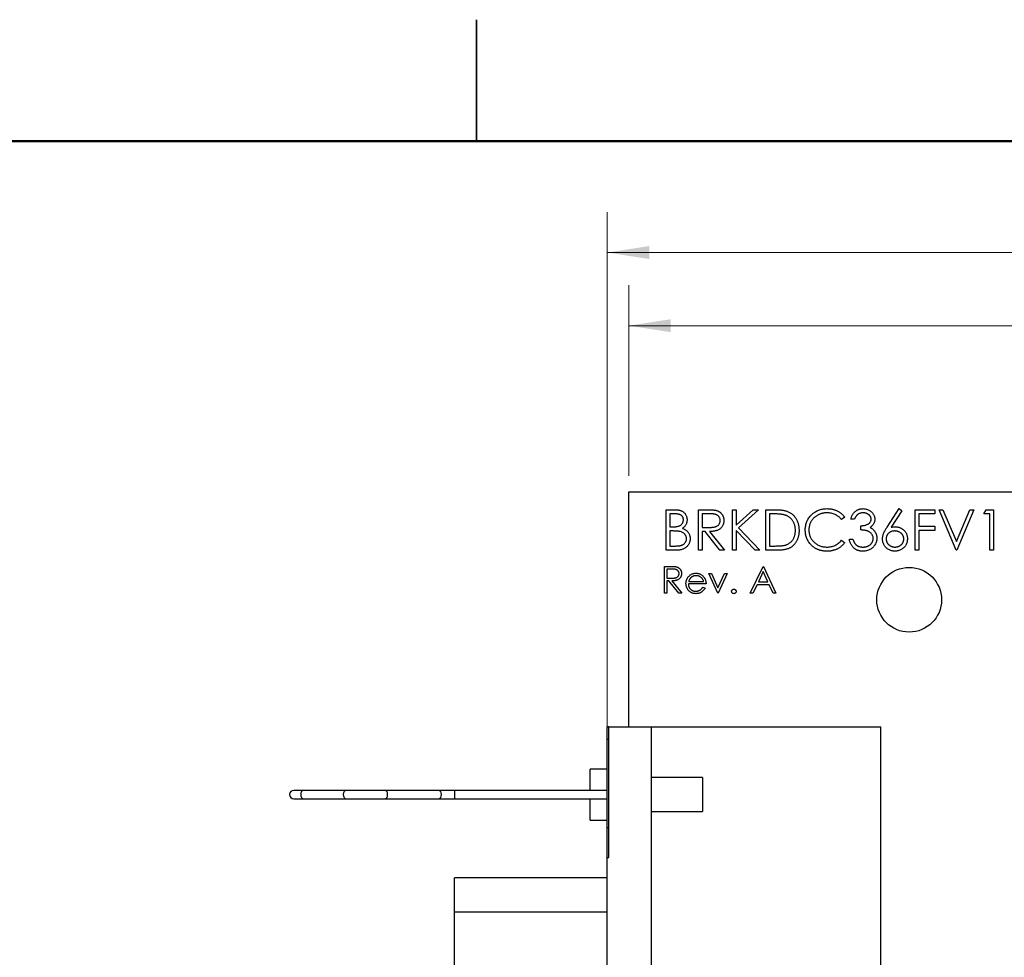
# Paper-space layout 'Sheet1(2)' of a CAD drawing. Units: inches. Extents: x 0.1 to 16.9, y 0.1 to 10.9.
# Drawn here: x 7.1 to 10.1, y 8 to 10.9 of the extents above; entities that cross this region are included whole.
import ezdxf

# ---------------------------------------------------------------- set-up
doc = ezdxf.new("R2010")
doc.units = ezdxf.units.IN
doc.header["$MEASUREMENT"] = 0
doc.styles.add('SLDTEXTSTYLE0', font='TXT', dxfattribs={"width": 0.75})
doc.dimstyles.new('SLDDIMSTYLE1', dxfattribs={"dimtxt": 0.125, "dimasz": 0.13, "dimexe": 0, "dimexo": 0.0625, "dimgap": 0.03125, "dimtad": 0, "dimtih": 1, "dimtoh": 1, "dimlfac": 0.75, "dimrnd": 1e-09, "dimzin": 12, "dimdsep": 46, "dimtxsty": 'SLDTEXTSTYLE0', "dimsah": 1, "dimcen": 0.09, "dimadec": 0, "dimazin": 3, "dimtfac": 1, "dimtofl": 0, "dimtmove": 0, "dimatfit": 3, "dimfxl": 0, "dimfrac": 2, "dimtolj": 1, "dimtzin": 12, "dimarcsym": 0})
doc.dimstyles.new('SLDDIMSTYLE2', dxfattribs={"dimtxt": 0.125, "dimasz": 0.13, "dimexe": 0, "dimexo": 0.0625, "dimgap": 0.03125, "dimtad": 0, "dimtih": 1, "dimtoh": 1, "dimlfac": 0.75, "dimrnd": 1e-09, "dimzin": 4, "dimdsep": 46, "dimtxsty": 'SLDTEXTSTYLE0', "dimsah": 1, "dimcen": 0.09, "dimadec": 0, "dimazin": 1, "dimtfac": 1, "dimtofl": 0, "dimtmove": 0, "dimatfit": 3, "dimfxl": 0, "dimfrac": 2, "dimtolj": 1, "dimtzin": 12, "dimarcsym": 0})

# ---------------------------------------------------------------- blocks, each defined once
blk = doc.blocks.new('_D_14')
at = {"color": 7, "linetype": 'Continuous', "lineweight": 18}
for p, q in [((8.9699, 9.4656), (8.9699, 10.0544)), ((13.1699, 9.4656), (13.1699, 10.0544)), ((8.9699, 9.9294), (10.7775, 9.9294)), ((13.1699, 9.9294), (11.1008, 9.9294))]:
    blk.add_line(p, q, dxfattribs=at)
for points in [[(8.9699, 9.9294), (9.0999, 9.9094), (9.0999, 9.9494)], [(13.1699, 9.9294), (13.0399, 9.9494), (13.0399, 9.9094)]]:
    blk.add_solid(points, dxfattribs=at)
at = {"color": 7, "linetype": 'Continuous', "lineweight": 18, "insert": (10.7775, 9.9914), "char_height": 0.125, "attachment_point": 1, "style": 'SLDTEXTSTYLE0'}
blk.add_mtext('3.15', dxfattribs=at)
blk = doc.blocks.new('_D_15')
at = {"color": 7, "linetype": 'Continuous', "lineweight": 18}
for p, q in [((8.9034, 8.4287), (8.9034, 10.2804)), ((13.1699, 9.4656), (13.1699, 10.2804)), ((8.9034, 10.1554), (10.7775, 10.1554)), ((13.1699, 10.1554), (11.1008, 10.1554))]:
    blk.add_line(p, q, dxfattribs=at)
for points in [[(8.9034, 10.1554), (9.0334, 10.1354), (9.0334, 10.1754)], [(13.1699, 10.1554), (13.0399, 10.1754), (13.0399, 10.1354)]]:
    blk.add_solid(points, dxfattribs=at)
at = {"color": 7, "linetype": 'Continuous', "lineweight": 18, "insert": (10.7775, 10.2173), "char_height": 0.125, "attachment_point": 1, "style": 'SLDTEXTSTYLE0'}
blk.add_mtext('3.20', dxfattribs=at)

psp = doc.layouts.new('Sheet1(2)')

# ---------------------------------------------------------------- linework, layer by layer
at = {"color": 7, "linetype": 'Continuous', "lineweight": 25}
for p, q in [((8.5, 10.875), (8.5, 10.5)), ((8.5, 10.5), (8.5, 10.875)), ((8.9699, 9.4156), (13.1699, 9.4156)), ((8.9699, 8.6901), (8.9699, 9.4156)), ((9.0859, 9.3606), (9.1103, 9.3606)), ((9.0859, 9.2356), (9.0859, 9.3606)), ((9.1123, 9.3478), (9.0971, 9.3478)), ((9.0971, 9.3478), (9.0971, 9.3078)), ((9.1853, 9.3606), (9.2103, 9.3606)), ((9.1853, 9.2356), (9.1853, 9.3606)), ((9.2199, 9.3478), (9.1965, 9.3478)), ((9.1965, 9.3478), (9.1965, 9.3062)), ((9.291, 9.3606), (9.3022, 9.3606)), ((9.291, 9.2356), (9.291, 9.3606)), ((9.3022, 9.3606), (9.3022, 9.313)), ((9.3022, 9.313), (9.3544, 9.3606)), ((9.3704, 9.3606), (9.3089, 9.3046)), ((9.3544, 9.3606), (9.3704, 9.3606)), ((9.3936, 9.2356), (9.3936, 9.3606)), ((9.3936, 9.3606), (9.4188, 9.3606)), ((9.4136, 9.3478), (9.4048, 9.3478)), ((9.4048, 9.3478), (9.4048, 9.2485)), ((9.7681, 9.3068), (9.8055, 9.3639)), ((9.8141, 9.3571), (9.7811, 9.3066)), ((9.8055, 9.3639), (9.8141, 9.3571)), ((9.8551, 9.2356), (9.8551, 9.3606)), ((9.8551, 9.3606), (9.916, 9.3606)), ((9.8663, 9.3478), (9.8663, 9.3094)), ((9.916, 9.3478), (9.8663, 9.3478)), ((9.916, 9.3606), (9.916, 9.3478)), ((9.9817, 9.2356), (9.9288, 9.3606)), ((9.9288, 9.3606), (9.9409, 9.3606)), ((9.9409, 9.3606), (9.9825, 9.2621)), ((9.9825, 9.2621), (10.0242, 9.3606)), ((10.0362, 9.3606), (9.9833, 9.2356)), ((10.0242, 9.3606), (10.0362, 9.3606)), ((10.0667, 9.3478), (10.074, 9.3606)), ((10.0859, 9.3478), (10.0667, 9.3478)), ((10.074, 9.3606), (10.0971, 9.3606)), ((10.0859, 9.2356), (10.0859, 9.3478)), ((10.0971, 9.3606), (10.0971, 9.2356)), ((9.6372, 9.3377), (9.6274, 9.3302)), ((9.6676, 9.3318), (9.6564, 9.3318)), ((9.6869, 9.2981), (9.6869, 9.311)), ((9.0971, 9.3078), (9.1047, 9.3078)), ((9.1046, 9.2949), (9.0971, 9.2949)), ((9.0971, 9.2949), (9.0971, 9.2485)), ((9.1965, 9.3062), (9.2194, 9.306)), ((9.2056, 9.2933), (9.1965, 9.2933)), ((9.1965, 9.2933), (9.1965, 9.2356)), ((9.2515, 9.2356), (9.2056, 9.2933)), ((9.2195, 9.2933), (9.2654, 9.2356)), ((9.3602, 9.2356), (9.3022, 9.296)), ((9.3022, 9.296), (9.3022, 9.2356)), ((9.3089, 9.3046), (9.3752, 9.2356)), ((9.8663, 9.3094), (9.916, 9.3094)), ((9.916, 9.2965), (9.8663, 9.2965)), ((9.8663, 9.2965), (9.8663, 9.2356)), ((9.916, 9.3094), (9.916, 9.2965)), ((9.6274, 9.2661), (9.6372, 9.2587)), ((9.6516, 9.2693), (9.6628, 9.2693)), ((9.1197, 9.2356), (9.0859, 9.2356)), ((9.0971, 9.2485), (9.1131, 9.2485)), ((9.1965, 9.2356), (9.1853, 9.2356)), ((9.2654, 9.2356), (9.2515, 9.2356)), ((9.3022, 9.2356), (9.291, 9.2356)), ((9.3752, 9.2356), (9.3602, 9.2356)), ((9.4323, 9.2356), (9.3936, 9.2356)), ((9.4048, 9.2485), (9.4192, 9.2485)), ((9.8663, 9.2356), (9.8551, 9.2356)), ((9.9833, 9.2356), (9.9817, 9.2356)), ((10.0971, 9.2356), (10.0859, 9.2356)), ((9.0806, 9.1856), (9.0972, 9.1856)), ((9.0806, 9.1023), (9.0806, 9.1856)), ((9.1037, 9.1771), (9.088, 9.1771)), ((9.088, 9.1771), (9.088, 9.1493)), ((9.2173, 9.1632), (9.2254, 9.1632)), ((9.2451, 9.1023), (9.2173, 9.1632)), ((9.2254, 9.1632), (9.2456, 9.1189)), ((9.2456, 9.1189), (9.2658, 9.1632)), ((9.2739, 9.1632), (9.2462, 9.1023)), ((9.2658, 9.1632), (9.2739, 9.1632)), ((9.3455, 9.1023), (9.385, 9.1856)), ((9.3855, 9.1694), (9.3704, 9.1376)), ((9.385, 9.1856), (9.3861, 9.1856)), ((9.4002, 9.1376), (9.3855, 9.1694)), ((9.3861, 9.1856), (9.4246, 9.1023)), ((9.088, 9.1493), (9.1033, 9.1492)), ((9.0941, 9.1408), (9.088, 9.1408)), ((9.088, 9.1408), (9.088, 9.1023)), ((9.1247, 9.1023), (9.0941, 9.1408)), ((9.1034, 9.1408), (9.134, 9.1023)), ((9.2088, 9.1312), (9.1543, 9.1312)), ((9.1551, 9.1386), (9.2013, 9.1386)), ((9.3663, 9.129), (9.3537, 9.1023)), ((9.4041, 9.129), (9.3663, 9.129)), ((9.3704, 9.1376), (9.4002, 9.1376)), ((9.4164, 9.1023), (9.4041, 9.129)), ((9.088, 9.1023), (9.0806, 9.1023)), ((9.134, 9.1023), (9.1247, 9.1023)), ((9.1989, 9.1215), (9.2056, 9.1181)), ((9.2462, 9.1023), (9.2451, 9.1023)), ((9.3537, 9.1023), (9.3455, 9.1023)), ((9.4246, 9.1023), (9.4164, 9.1023)), ((8.9087, 8.6901), (8.9034, 8.6901)), ((8.9034, 8.6517), (8.9034, 8.6901)), ((8.9087, 8.2859), (8.9087, 8.6901)), ((8.9087, 8.6901), (9.0399, 8.6901)), ((9.0399, 5.1363), (9.0399, 8.6901)), ((9.0399, 8.6901), (9.7486, 8.6901)), ((9.7486, 5.1363), (9.7486, 8.6901)), ((8.9034, 8.6517), (8.9087, 8.6517)), ((8.9034, 8.3787), (8.9034, 8.6517)), ((8.9034, 8.5589), (8.8509, 8.5589)), ((8.8509, 8.4933), (8.8509, 8.5589)), ((9.1974, 8.5327), (9.0399, 8.5327)), ((9.1974, 8.5327), (9.1974, 8.4277)), ((7.9657, 8.4933), (7.9349, 8.4933)), ((8.0969, 8.4933), (7.9657, 8.4933)), ((8.218, 8.4933), (8.0969, 8.4933)), ((8.3841, 8.4933), (8.218, 8.4933)), ((8.431, 8.4933), (8.3841, 8.4933)), ((8.9034, 8.4933), (8.431, 8.4933)), ((7.9349, 8.4671), (7.9657, 8.4671)), ((7.9657, 8.4671), (8.0969, 8.4671)), ((8.0969, 8.4671), (8.218, 8.4671)), ((8.218, 8.4671), (8.3841, 8.4671)), ((8.3841, 8.4671), (8.431, 8.4671)), ((8.431, 8.4671), (8.9034, 8.4671)), ((8.8509, 8.4014), (8.8509, 8.4671)), ((9.0399, 8.4277), (9.1974, 8.4277)), ((8.8509, 8.4014), (8.9034, 8.4014)), ((8.9034, 8.3787), (8.9087, 8.3787)), ((8.9034, 8.2859), (8.9034, 8.3787)), ((8.9034, 8.2859), (8.9087, 8.2859)), ((8.9034, 5.5405), (8.9034, 8.2859)), ((8.9034, 8.2232), (8.431, 8.2232)), ((8.431, 8.1183), (8.431, 8.2232)), ((8.431, 8.1183), (8.9034, 8.1183)), ((8.431, 5.7082), (8.431, 8.1183))]:
    psp.add_line(p, q, dxfattribs=at)
at = {"color": 7, "linetype": 'Continuous', "lineweight": 50}
psp.add_line((0.5, 10.5), (16.5, 10.5), dxfattribs=at)
at = {"color": 8, "linetype": 'Continuous', "lineweight": 25}
psp.add_line((8.431, 8.4933), (8.431, 8.4671), dxfattribs=at)
at = {"color": 8, "linetype": 'Continuous', "lineweight": 25, "flags": 128}
for points in [[(7.9657, 8.4933), (7.9621, 8.4923), (7.9591, 8.4895), (7.9571, 8.4852), (7.9564, 8.4802), (7.9571, 8.4752), (7.9591, 8.4709), (7.9621, 8.468), (7.9657, 8.4671)], [(8.0969, 8.4933), (8.0934, 8.4923), (8.0904, 8.4895), (8.0883, 8.4852), (8.0876, 8.4802), (8.0883, 8.4752), (8.0904, 8.4709), (8.0934, 8.468), (8.0969, 8.4671)], [(8.218, 8.4933), (8.2203, 8.4923), (8.2222, 8.4895), (8.2235, 8.4852), (8.2239, 8.4802), (8.2235, 8.4752), (8.2222, 8.4709), (8.2203, 8.468), (8.218, 8.4671)], [(8.3841, 8.4933), (8.3863, 8.4923), (8.3882, 8.4895), (8.3895, 8.4852), (8.39, 8.4802), (8.3895, 8.4752), (8.3882, 8.4709), (8.3863, 8.468), (8.3841, 8.4671)]]:
    psp.add_lwpolyline(points, dxfattribs=at)
at = {"color": 7, "linetype": 'Continuous', "lineweight": 25}
psp.add_circle((9.8365, 9.0823), 0.1, dxfattribs=at)
psp.add_arc((7.9349, 8.4802), 0.0131, 90, 270, dxfattribs=at)
for points, knots in [([(9.1103, 9.3606), (9.1115, 9.3606), (9.1138, 9.3606), (9.1172, 9.3604), (9.1203, 9.3602), (9.1233, 9.3598), (9.126, 9.3593), (9.1285, 9.3587), (9.1308, 9.358), (9.1336, 9.3568), (9.1367, 9.3551), (9.1401, 9.3526), (9.143, 9.3496), (9.1455, 9.3461), (9.1475, 9.3424), (9.1489, 9.3383), (9.1499, 9.3341), (9.15, 9.3311), (9.15, 9.3297)], [0, 0, 0, 0, 0.062594, 0.121323, 0.17668, 0.228365, 0.276868, 0.321879, 0.364099, 0.403356, 0.477968, 0.550535, 0.623584, 0.698175, 0.773354, 0.847281, 0.922818, 1, 1, 1, 1]), ([(9.1388, 9.3294), (9.1388, 9.3301), (9.1387, 9.3315), (9.1384, 9.3335), (9.1379, 9.3354), (9.1373, 9.3371), (9.1363, 9.3388), (9.1353, 9.3403), (9.1339, 9.3417), (9.1324, 9.343), (9.1307, 9.3441), (9.1288, 9.3451), (9.1266, 9.3459), (9.1242, 9.3467), (9.1216, 9.3472), (9.1187, 9.3476), (9.1156, 9.3478), (9.1135, 9.3478), (9.1123, 9.3478)], [0, 0, 0, 0, 0.057003, 0.111818, 0.164402, 0.21587, 0.266841, 0.317479, 0.369902, 0.4234, 0.479718, 0.539241, 0.602431, 0.67103, 0.744485, 0.823454, 0.90874, 1, 1, 1, 1]), ([(9.2103, 9.3606), (9.2119, 9.3606), (9.2151, 9.3606), (9.2197, 9.3606), (9.2239, 9.3604), (9.2277, 9.3603), (9.231, 9.36), (9.2339, 9.3597), (9.2364, 9.3594), (9.2379, 9.3591), (9.2386, 9.3589)], [0, 0, 0, 0, 0.176258, 0.338434, 0.484822, 0.617158, 0.734698, 0.837385, 0.926372, 1, 1, 1, 1]), ([(9.2526, 9.3272), (9.2525, 9.3283), (9.2524, 9.3302), (9.2517, 9.3332), (9.2506, 9.3359), (9.249, 9.3385), (9.2471, 9.3408), (9.2448, 9.3428), (9.2423, 9.3445), (9.2399, 9.3455), (9.2378, 9.3462), (9.2359, 9.3466), (9.2339, 9.347), (9.2315, 9.3473), (9.229, 9.3476), (9.2262, 9.3477), (9.2231, 9.3478), (9.221, 9.3478), (9.2199, 9.3478)], [0, 0, 0, 0, 0.0688143, 0.1363648, 0.2040194, 0.2730637, 0.3429133, 0.4109654, 0.4791688, 0.549308, 0.5876516, 0.6306467, 0.6788788, 0.7319343, 0.7911114, 0.8552832, 0.9250859, 1, 1, 1, 1]), ([(9.2386, 9.3589), (9.2395, 9.3587), (9.2413, 9.3583), (9.2439, 9.3573), (9.2464, 9.3562), (9.2488, 9.355), (9.251, 9.3535), (9.253, 9.3518), (9.255, 9.35), (9.2568, 9.3479), (9.2585, 9.3458), (9.2599, 9.3435), (9.2611, 9.3411), (9.2621, 9.3385), (9.2629, 9.3359), (9.2634, 9.3331), (9.2637, 9.3302), (9.2638, 9.3282), (9.2638, 9.3272)], [0, 0, 0, 0, 0.064217, 0.127064, 0.188745, 0.249132, 0.309453, 0.369827, 0.43065, 0.492352, 0.554072, 0.61569, 0.676798, 0.738439, 0.801317, 0.865185, 0.931641, 1, 1, 1, 1]), ([(9.452, 9.3443), (9.451, 9.3446), (9.4487, 9.3452), (9.4451, 9.3459), (9.441, 9.3465), (9.4364, 9.347), (9.4314, 9.3474), (9.4259, 9.3476), (9.4199, 9.3478), (9.4158, 9.3478), (9.4136, 9.3478)], [0, 0, 0, 0, 0.084319, 0.179285, 0.286583, 0.405111, 0.535593, 0.67819, 0.832976, 1, 1, 1, 1]), ([(9.4188, 9.3606), (9.421, 9.3606), (9.4253, 9.3606), (9.4314, 9.3604), (9.4371, 9.3601), (9.4423, 9.3596), (9.447, 9.359), (9.4513, 9.3582), (9.4551, 9.3573), (9.4574, 9.3565), (9.4585, 9.3561)], [0, 0, 0, 0, 0.164289, 0.317406, 0.458844, 0.589367, 0.707831, 0.81577, 0.91288, 1, 1, 1, 1]), ([(9.4849, 9.2966), (9.4849, 9.2981), (9.4849, 9.3009), (9.4844, 9.3051), (9.4838, 9.3092), (9.4828, 9.3131), (9.4816, 9.3168), (9.4801, 9.3204), (9.4783, 9.3238), (9.4763, 9.327), (9.474, 9.3301), (9.4715, 9.3329), (9.4688, 9.3354), (9.4659, 9.3377), (9.4627, 9.3397), (9.4594, 9.3416), (9.4558, 9.3431), (9.4533, 9.3439), (9.452, 9.3443)], [0, 0, 0, 0, 0.070151, 0.137813, 0.203226, 0.267174, 0.330024, 0.391794, 0.453084, 0.514334, 0.575, 0.634865, 0.694116, 0.753442, 0.813126, 0.87408, 0.936007, 1, 1, 1, 1]), ([(9.4585, 9.3561), (9.4599, 9.3556), (9.4628, 9.3545), (9.4669, 9.3524), (9.4707, 9.3501), (9.4743, 9.3475), (9.4776, 9.3446), (9.4808, 9.3414), (9.4836, 9.3379), (9.4862, 9.3341), (9.4886, 9.3301), (9.4906, 9.3258), (9.4923, 9.3214), (9.4937, 9.3168), (9.4948, 9.312), (9.4956, 9.307), (9.4961, 9.3019), (9.4961, 9.2984), (9.4962, 9.2966)], [0, 0, 0, 0, 0.061545, 0.121694, 0.181155, 0.239875, 0.298702, 0.357647, 0.417605, 0.478494, 0.540407, 0.602345, 0.665004, 0.728559, 0.793651, 0.860534, 0.929236, 1, 1, 1, 1]), ([(9.5154, 9.2989), (9.5154, 9.3011), (9.5156, 9.3055), (9.5165, 9.312), (9.518, 9.3183), (9.5201, 9.3242), (9.5228, 9.3299), (9.5261, 9.3353), (9.53, 9.3404), (9.5345, 9.3452), (9.5394, 9.3496), (9.5447, 9.3534), (9.5503, 9.3566), (9.5562, 9.3593), (9.5624, 9.3613), (9.5689, 9.3628), (9.5757, 9.3637), (9.5803, 9.3638), (9.5826, 9.3639)], [0, 0, 0, 0, 0.064558, 0.127014, 0.187955, 0.248014, 0.307748, 0.368235, 0.42947, 0.492743, 0.556258, 0.618217, 0.679655, 0.741246, 0.803415, 0.866815, 0.932328, 1, 1, 1, 1]), ([(9.5819, 9.351), (9.5807, 9.351), (9.5782, 9.351), (9.5745, 9.3506), (9.5709, 9.3501), (9.5673, 9.3493), (9.5638, 9.3483), (9.5604, 9.3471), (9.5571, 9.3456), (9.5538, 9.344), (9.5506, 9.3421), (9.5477, 9.3401), (9.5449, 9.338), (9.5423, 9.3357), (9.5399, 9.3332), (9.5376, 9.3306), (9.5356, 9.3278), (9.5337, 9.3249), (9.532, 9.3219), (9.5306, 9.3187), (9.5293, 9.3155), (9.5283, 9.3122), (9.5276, 9.3088), (9.527, 9.3053), (9.5266, 9.3017), (9.5266, 9.2993), (9.5266, 9.298)], [0, 0, 0, 0, 0.043955, 0.087502, 0.130463, 0.172752, 0.215403, 0.25765, 0.300153, 0.343121, 0.385925, 0.427686, 0.468818, 0.509492, 0.549883, 0.58998, 0.630405, 0.670869, 0.711384, 0.751627, 0.791776, 0.832459, 0.873319, 0.914543, 0.956924, 1, 1, 1, 1]), ([(9.6274, 9.3302), (9.6267, 9.331), (9.6253, 9.3327), (9.623, 9.335), (9.6207, 9.3372), (9.6183, 9.3392), (9.6157, 9.3411), (9.6131, 9.3428), (9.6103, 9.3444), (9.6065, 9.3462), (9.6015, 9.3482), (9.5952, 9.3498), (9.5887, 9.3509), (9.5842, 9.351), (9.5819, 9.351)], [0, 0, 0, 0, 0.063163, 0.125475, 0.187121, 0.248294, 0.309295, 0.36985, 0.430973, 0.492456, 0.616148, 0.740844, 0.868183, 1, 1, 1, 1]), ([(9.5826, 9.3639), (9.5841, 9.3638), (9.5869, 9.3638), (9.5911, 9.3635), (9.5952, 9.3629), (9.5992, 9.3622), (9.6031, 9.3612), (9.6069, 9.36), (9.6106, 9.3586), (9.6141, 9.357), (9.6176, 9.3552), (9.6208, 9.3532), (9.624, 9.3511), (9.627, 9.3488), (9.6297, 9.3462), (9.6324, 9.3436), (9.6349, 9.3407), (9.6364, 9.3387), (9.6372, 9.3377)], [0, 0, 0, 0, 0.068548, 0.135683, 0.201215, 0.265682, 0.329267, 0.392395, 0.45507, 0.517127, 0.57879, 0.63974, 0.700192, 0.759806, 0.819628, 0.879355, 0.939512, 1, 1, 1, 1]), ([(9.6564, 9.3318), (9.6567, 9.3331), (9.6573, 9.3355), (9.6586, 9.339), (9.6599, 9.3424), (9.6615, 9.3454), (9.6633, 9.3483), (9.6653, 9.351), (9.6675, 9.3534), (9.6699, 9.3556), (9.6725, 9.3575), (9.6752, 9.3592), (9.678, 9.3606), (9.6809, 9.3618), (9.6839, 9.3627), (9.687, 9.3634), (9.6903, 9.3638), (9.6925, 9.3638), (9.6936, 9.3639)], [0, 0, 0, 0, 0.072625, 0.141977, 0.208985, 0.273957, 0.336889, 0.398745, 0.460116, 0.520825, 0.580994, 0.640152, 0.698622, 0.757271, 0.816427, 0.876254, 0.937165, 1, 1, 1, 1]), ([(9.6938, 9.351), (9.6924, 9.351), (9.6896, 9.3509), (9.6856, 9.35), (9.6818, 9.3487), (9.679, 9.3471), (9.6769, 9.3455), (9.6754, 9.3441), (9.6739, 9.3425), (9.6726, 9.3407), (9.6712, 9.3388), (9.6699, 9.3366), (9.6687, 9.3343), (9.668, 9.3327), (9.6676, 9.3318)], [0, 0, 0, 0, 0.122712, 0.239685, 0.351816, 0.463766, 0.520818, 0.579448, 0.640604, 0.705298, 0.773634, 0.844669, 0.920057, 1, 1, 1, 1]), ([(9.6936, 9.3639), (9.6953, 9.3638), (9.6985, 9.3637), (9.7032, 9.3628), (9.7078, 9.3614), (9.7121, 9.3595), (9.7162, 9.3571), (9.7198, 9.3542), (9.7229, 9.351), (9.7255, 9.3474), (9.7275, 9.3435), (9.729, 9.3396), (9.73, 9.3355), (9.7301, 9.3328), (9.7301, 9.3314)], [0, 0, 0, 0, 0.090254, 0.17854, 0.266093, 0.354631, 0.441886, 0.525747, 0.608114, 0.690197, 0.770821, 0.848326, 0.924012, 1, 1, 1, 1]), ([(9.7189, 9.3314), (9.7189, 9.3321), (9.7189, 9.3334), (9.7185, 9.3353), (9.7179, 9.3371), (9.7172, 9.3389), (9.7161, 9.3406), (9.7149, 9.3422), (9.7135, 9.3438), (9.7118, 9.3452), (9.71, 9.3466), (9.708, 9.3478), (9.7059, 9.3488), (9.7037, 9.3496), (9.7014, 9.3502), (9.699, 9.3507), (9.6964, 9.351), (9.6947, 9.351), (9.6938, 9.351)], [0, 0, 0, 0, 0.055275, 0.109966, 0.163247, 0.218076, 0.273301, 0.330909, 0.390995, 0.454176, 0.518862, 0.583311, 0.648517, 0.715031, 0.782502, 0.852323, 0.924928, 1, 1, 1, 1]), ([(9.1047, 9.3078), (9.1058, 9.3078), (9.1079, 9.3078), (9.111, 9.3079), (9.1138, 9.3081), (9.1165, 9.3083), (9.1189, 9.3087), (9.121, 9.3091), (9.123, 9.3096), (9.1253, 9.3103), (9.1279, 9.3115), (9.1306, 9.3132), (9.133, 9.3153), (9.1351, 9.3178), (9.1367, 9.3205), (9.1379, 9.3233), (9.1387, 9.3263), (9.1387, 9.3284), (9.1388, 9.3294)], [0, 0, 0, 0, 0.072301, 0.1397, 0.202289, 0.2606, 0.31319, 0.361739, 0.405706, 0.44554, 0.518832, 0.589778, 0.658867, 0.72843, 0.797283, 0.864815, 0.931364, 1, 1, 1, 1]), ([(9.15, 9.3297), (9.15, 9.3283), (9.1499, 9.3256), (9.1492, 9.3216), (9.148, 9.3178), (9.1464, 9.3143), (9.1443, 9.311), (9.1419, 9.3079), (9.1389, 9.3053), (9.1367, 9.3038), (9.1356, 9.3031)], [0, 0, 0, 0, 0.1305691, 0.2565806, 0.3805516, 0.5036229, 0.6257393, 0.7475486, 0.8717661, 1, 1, 1, 1]), ([(9.2194, 9.306), (9.2204, 9.306), (9.2225, 9.306), (9.2255, 9.3061), (9.2283, 9.3063), (9.2309, 9.3065), (9.2332, 9.3069), (9.2354, 9.3073), (9.2373, 9.3077), (9.2395, 9.3084), (9.242, 9.3096), (9.2448, 9.3113), (9.2471, 9.3133), (9.2491, 9.3157), (9.2506, 9.3184), (9.2517, 9.3212), (9.2524, 9.3242), (9.2525, 9.3262), (9.2526, 9.3272)], [0, 0, 0, 0, 0.071668, 0.138913, 0.201185, 0.259124, 0.312255, 0.360682, 0.405086, 0.445102, 0.518778, 0.589462, 0.658462, 0.727283, 0.796322, 0.863175, 0.930949, 1, 1, 1, 1]), ([(9.2638, 9.3272), (9.2637, 9.3256), (9.2636, 9.3223), (9.2627, 9.3176), (9.2611, 9.3132), (9.259, 9.3091), (9.2562, 9.3054), (9.2529, 9.3022), (9.2491, 9.2995), (9.2455, 9.2976), (9.2423, 9.2964), (9.2397, 9.2956), (9.2369, 9.2949), (9.2338, 9.2944), (9.2305, 9.2939), (9.227, 9.2936), (9.2233, 9.2934), (9.2208, 9.2934), (9.2195, 9.2933)], [0, 0, 0, 0, 0.07878, 0.153721, 0.226714, 0.299191, 0.37119, 0.443006, 0.516689, 0.593217, 0.633873, 0.676989, 0.7229, 0.771959, 0.824211, 0.879379, 0.937948, 1, 1, 1, 1]), ([(9.6869, 9.311), (9.6884, 9.311), (9.6914, 9.311), (9.6959, 9.3117), (9.7001, 9.3125), (9.704, 9.3138), (9.7076, 9.3154), (9.7108, 9.3172), (9.7134, 9.3191), (9.7154, 9.3213), (9.717, 9.3237), (9.7181, 9.3262), (9.7188, 9.3288), (9.7189, 9.3305), (9.7189, 9.3314)], [0, 0, 0, 0, 0.110166, 0.215787, 0.318027, 0.417574, 0.51165, 0.596162, 0.672935, 0.74367, 0.810677, 0.874059, 0.936696, 1, 1, 1, 1]), ([(9.7301, 9.3314), (9.7301, 9.3301), (9.73, 9.3275), (9.7293, 9.3237), (9.7282, 9.3201), (9.7265, 9.3168), (9.7245, 9.3136), (9.7219, 9.3107), (9.719, 9.308), (9.7167, 9.3065), (9.7155, 9.3057)], [0, 0, 0, 0, 0.128068, 0.250608, 0.37063, 0.490072, 0.610375, 0.734313, 0.863217, 1, 1, 1, 1]), ([(9.1279, 9.2935), (9.1273, 9.2936), (9.126, 9.2939), (9.1239, 9.2941), (9.1214, 9.2944), (9.1186, 9.2946), (9.1156, 9.2948), (9.1122, 9.2948), (9.1085, 9.2949), (9.1059, 9.2949), (9.1046, 9.2949)], [0, 0, 0, 0, 0.0793065, 0.1719528, 0.2770565, 0.3947306, 0.5261773, 0.6713448, 0.8292853, 1, 1, 1, 1]), ([(9.1484, 9.2711), (9.1484, 9.2718), (9.1484, 9.2731), (9.1481, 9.275), (9.1476, 9.2769), (9.1471, 9.2787), (9.1463, 9.2804), (9.1453, 9.2821), (9.1442, 9.2837), (9.1425, 9.2858), (9.14, 9.2881), (9.1364, 9.2904), (9.1324, 9.2923), (9.1295, 9.2931), (9.1279, 9.2935)], [0, 0, 0, 0, 0.060287, 0.119602, 0.177503, 0.235143, 0.292133, 0.350871, 0.410098, 0.470732, 0.594829, 0.722579, 0.856691, 1, 1, 1, 1]), ([(9.1356, 9.3031), (9.137, 9.3025), (9.1397, 9.3015), (9.1434, 9.2996), (9.1467, 9.2976), (9.1494, 9.2955), (9.1517, 9.2931), (9.1538, 9.2905), (9.1555, 9.2877), (9.157, 9.2847), (9.1581, 9.2815), (9.159, 9.2782), (9.1595, 9.2747), (9.1596, 9.2723), (9.1596, 9.2711)], [0, 0, 0, 0, 0.1060575, 0.2029143, 0.2903002, 0.3702226, 0.4463837, 0.5213969, 0.5982911, 0.6761425, 0.7555287, 0.8348872, 0.916646, 1, 1, 1, 1]), ([(9.4962, 9.2966), (9.4961, 9.295), (9.4961, 9.292), (9.4957, 9.2875), (9.4951, 9.2831), (9.4942, 9.2789), (9.4931, 9.2749), (9.4917, 9.2709), (9.4901, 9.2671), (9.4883, 9.2635), (9.4862, 9.2601), (9.4841, 9.2568), (9.4817, 9.2539), (9.4792, 9.2511), (9.4766, 9.2486), (9.4738, 9.2463), (9.4708, 9.2442), (9.4677, 9.2424), (9.4644, 9.2408), (9.4607, 9.2394), (9.4568, 9.2382), (9.4525, 9.2373), (9.4479, 9.2365), (9.443, 9.236), (9.4378, 9.2357), (9.4342, 9.2357), (9.4323, 9.2356)], [0, 0, 0, 0, 0.046081, 0.090807, 0.134295, 0.177024, 0.218823, 0.260244, 0.30108, 0.341614, 0.381583, 0.42012, 0.458075, 0.494738, 0.531195, 0.566934, 0.602713, 0.638327, 0.674853, 0.713467, 0.754442, 0.797815, 0.843989, 0.893072, 0.944963, 1, 1, 1, 1]), ([(9.4549, 9.2516), (9.456, 9.2521), (9.4583, 9.2528), (9.4615, 9.2543), (9.4646, 9.256), (9.4674, 9.2579), (9.4701, 9.2601), (9.4726, 9.2625), (9.4749, 9.2651), (9.4769, 9.2679), (9.4788, 9.2709), (9.4804, 9.2741), (9.4819, 9.2774), (9.483, 9.281), (9.4839, 9.2847), (9.4845, 9.2885), (9.4849, 9.2925), (9.4849, 9.2952), (9.4849, 9.2966)], [0, 0, 0, 0, 0.062415, 0.123338, 0.183125, 0.241783, 0.300579, 0.35968, 0.418882, 0.479531, 0.540851, 0.602303, 0.664463, 0.727806, 0.792895, 0.859672, 0.928464, 1, 1, 1, 1]), ([(9.5312, 9.2543), (9.53, 9.2559), (9.5275, 9.259), (9.5242, 9.264), (9.5215, 9.2692), (9.5193, 9.2747), (9.5175, 9.2804), (9.5163, 9.2863), (9.5155, 9.2925), (9.5154, 9.2967), (9.5154, 9.2989)], [0, 0, 0, 0, 0.124329, 0.247156, 0.36878, 0.490734, 0.613614, 0.738958, 0.867311, 1, 1, 1, 1]), ([(9.5266, 9.298), (9.5267, 9.2962), (9.5267, 9.2925), (9.5275, 9.2872), (9.5287, 9.2821), (9.5305, 9.2773), (9.5327, 9.2727), (9.5355, 9.2683), (9.5388, 9.2641), (9.5425, 9.2603), (9.5466, 9.2568), (9.551, 9.2537), (9.5556, 9.2511), (9.5605, 9.2489), (9.5657, 9.2473), (9.5712, 9.2461), (9.5768, 9.2454), (9.5807, 9.2453), (9.5827, 9.2453)], [0, 0, 0, 0, 0.064323, 0.12629, 0.186726, 0.246146, 0.305576, 0.365429, 0.426326, 0.48884, 0.551725, 0.613919, 0.675484, 0.737334, 0.800229, 0.864502, 0.931041, 1, 1, 1, 1]), ([(9.7253, 9.2717), (9.7253, 9.2729), (9.7252, 9.2752), (9.7243, 9.2786), (9.723, 9.2819), (9.721, 9.285), (9.7187, 9.2879), (9.716, 9.2905), (9.7128, 9.2926), (9.7099, 9.2941), (9.7074, 9.2951), (9.7052, 9.2957), (9.7027, 9.2963), (9.7, 9.2968), (9.6971, 9.2973), (9.6939, 9.2976), (9.6905, 9.2979), (9.6881, 9.2981), (9.6869, 9.2981)], [0, 0, 0, 0, 0.066909, 0.133485, 0.201035, 0.271234, 0.34288, 0.413836, 0.485977, 0.56023, 0.599884, 0.644055, 0.691892, 0.744688, 0.801492, 0.862858, 0.929328, 1, 1, 1, 1]), ([(9.7155, 9.3057), (9.7169, 9.305), (9.7195, 9.3037), (9.7231, 9.3013), (9.7263, 9.2984), (9.7282, 9.2961), (9.7291, 9.295)], [0, 0, 0, 0, 0.25388, 0.503009, 0.750291, 1, 1, 1, 1]), ([(9.7291, 9.295), (9.7297, 9.2942), (9.7309, 9.2925), (9.7323, 9.2899), (9.7337, 9.2873), (9.7347, 9.2845), (9.7355, 9.2817), (9.7361, 9.2788), (9.7365, 9.2758), (9.7365, 9.2738), (9.7365, 9.2728)], [0, 0, 0, 0, 0.128136, 0.254173, 0.378112, 0.501712, 0.623986, 0.747096, 0.872875, 1, 1, 1, 1]), ([(9.7542, 9.2705), (9.7542, 9.2718), (9.7543, 9.2744), (9.7549, 9.2784), (9.7559, 9.2825), (9.7569, 9.2859), (9.7581, 9.2888), (9.759, 9.291), (9.7602, 9.2934), (9.7615, 9.2959), (9.7629, 9.2985), (9.7645, 9.3012), (9.7663, 9.304), (9.7675, 9.3058), (9.7681, 9.3068)], [0, 0, 0, 0, 0.0978182, 0.1997261, 0.3052764, 0.4158115, 0.4744722, 0.5372739, 0.6036574, 0.6742989, 0.7498345, 0.8285985, 0.9123778, 1, 1, 1, 1]), ([(9.7917, 9.2949), (9.7907, 9.2949), (9.7888, 9.2949), (9.7861, 9.2945), (9.7835, 9.294), (9.7811, 9.2932), (9.7787, 9.2922), (9.7766, 9.2909), (9.7745, 9.2894), (9.7727, 9.2877), (9.7709, 9.2859), (9.7695, 9.2839), (9.7682, 9.2818), (9.7672, 9.2797), (9.7664, 9.2774), (9.7658, 9.275), (9.7655, 9.2726), (9.7654, 9.2709), (9.7654, 9.2701)], [0, 0, 0, 0, 0.070599, 0.137901, 0.203196, 0.26679, 0.329106, 0.390654, 0.452653, 0.515748, 0.577926, 0.63893, 0.698351, 0.757296, 0.816394, 0.876267, 0.936817, 1, 1, 1, 1]), ([(9.7811, 9.3066), (9.7833, 9.3069), (9.7876, 9.3076), (9.7919, 9.3077), (9.794, 9.3078)], [0, 0, 0, 0, 0.512659, 1, 1, 1, 1]), ([(9.8199, 9.2701), (9.8199, 9.2709), (9.8198, 9.2726), (9.8194, 9.275), (9.8188, 9.2774), (9.8179, 9.2797), (9.8167, 9.2818), (9.8152, 9.2839), (9.8136, 9.2859), (9.8116, 9.2877), (9.8095, 9.2894), (9.8073, 9.2909), (9.8049, 9.2921), (9.8025, 9.2932), (9.7999, 9.2939), (9.7973, 9.2945), (9.7945, 9.2949), (9.7926, 9.2949), (9.7917, 9.2949)], [0, 0, 0, 0, 0.061138, 0.119994, 0.178225, 0.236256, 0.294929, 0.354716, 0.41673, 0.480664, 0.545832, 0.609758, 0.672971, 0.736017, 0.799839, 0.864775, 0.931088, 1, 1, 1, 1]), ([(9.794, 9.3078), (9.7953, 9.3077), (9.7978, 9.3077), (9.8015, 9.3071), (9.805, 9.3063), (9.8084, 9.3051), (9.8116, 9.3036), (9.8147, 9.3018), (9.8176, 9.2996), (9.8203, 9.2971), (9.8229, 9.2944), (9.8251, 9.2915), (9.8269, 9.2884), (9.8285, 9.2852), (9.8296, 9.2818), (9.8305, 9.2782), (9.831, 9.2745), (9.8311, 9.272), (9.8311, 9.2707)], [0, 0, 0, 0, 0.065231, 0.128405, 0.190067, 0.250943, 0.311546, 0.372863, 0.435024, 0.499072, 0.563091, 0.62551, 0.68668, 0.747283, 0.808563, 0.870742, 0.934341, 1, 1, 1, 1]), ([(9.1131, 9.2485), (9.1142, 9.2485), (9.1164, 9.2485), (9.1196, 9.2486), (9.1226, 9.2488), (9.1253, 9.2491), (9.1278, 9.2494), (9.13, 9.2499), (9.132, 9.2504), (9.1343, 9.2512), (9.137, 9.2524), (9.1398, 9.2543), (9.1423, 9.2565), (9.1444, 9.2591), (9.1462, 9.2619), (9.1475, 9.2649), (9.1483, 9.268), (9.1484, 9.2701), (9.1484, 9.2711)], [0, 0, 0, 0, 0.072502, 0.139739, 0.201795, 0.259822, 0.312206, 0.360773, 0.40454, 0.443698, 0.516841, 0.587874, 0.657965, 0.728969, 0.799308, 0.866636, 0.933116, 1, 1, 1, 1]), ([(9.1596, 9.2711), (9.1596, 9.2699), (9.1595, 9.2675), (9.159, 9.264), (9.1582, 9.2606), (9.157, 9.2574), (9.1554, 9.2543), (9.1536, 9.2513), (9.1513, 9.2485), (9.1488, 9.2459), (9.146, 9.2435), (9.1429, 9.2414), (9.1396, 9.2396), (9.1361, 9.2382), (9.1323, 9.237), (9.1283, 9.2362), (9.1241, 9.2357), (9.1212, 9.2357), (9.1197, 9.2356)], [0, 0, 0, 0, 0.06116, 0.120335, 0.17818, 0.235235, 0.292683, 0.351186, 0.410457, 0.47172, 0.533761, 0.595739, 0.657888, 0.721295, 0.786823, 0.854686, 0.925478, 1, 1, 1, 1]), ([(9.4192, 9.2485), (9.4212, 9.2485), (9.4252, 9.2485), (9.4309, 9.2486), (9.4361, 9.2489), (9.4408, 9.2492), (9.445, 9.2497), (9.4488, 9.2502), (9.452, 9.2508), (9.454, 9.2514), (9.4549, 9.2516)], [0, 0, 0, 0, 0.171901, 0.330628, 0.475549, 0.606746, 0.725024, 0.829742, 0.921323, 1, 1, 1, 1]), ([(9.5828, 9.2324), (9.5815, 9.2325), (9.5788, 9.2325), (9.5749, 9.2328), (9.571, 9.2332), (9.5673, 9.2338), (9.5637, 9.2345), (9.5602, 9.2355), (9.5569, 9.2366), (9.5536, 9.2379), (9.5504, 9.2393), (9.5473, 9.241), (9.5444, 9.2428), (9.5415, 9.2447), (9.5388, 9.2468), (9.5361, 9.2492), (9.5336, 9.2516), (9.532, 9.2534), (9.5312, 9.2543)], [0, 0, 0, 0, 0.069663, 0.13775, 0.203917, 0.26878, 0.332414, 0.394754, 0.45618, 0.516996, 0.577396, 0.637198, 0.696999, 0.756756, 0.816554, 0.876948, 0.938132, 1, 1, 1, 1]), ([(9.5827, 9.2453), (9.5849, 9.2453), (9.5892, 9.2454), (9.5955, 9.2464), (9.6015, 9.2481), (9.6073, 9.2504), (9.6128, 9.2533), (9.618, 9.2569), (9.6229, 9.2612), (9.6259, 9.2644), (9.6274, 9.2661)], [0, 0, 0, 0, 0.1285152, 0.2529486, 0.3747547, 0.4959398, 0.6171806, 0.7409095, 0.8678111, 1, 1, 1, 1]), ([(9.6372, 9.2587), (9.6364, 9.2576), (9.6348, 9.2556), (9.6323, 9.2527), (9.6296, 9.25), (9.6267, 9.2475), (9.6238, 9.2452), (9.6206, 9.243), (9.6173, 9.241), (9.6139, 9.2392), (9.6104, 9.2376), (9.6068, 9.2363), (9.603, 9.2351), (9.5992, 9.2341), (9.5952, 9.2333), (9.5912, 9.2328), (9.587, 9.2325), (9.5842, 9.2325), (9.5828, 9.2324)], [0, 0, 0, 0, 0.061674, 0.123053, 0.183475, 0.243727, 0.304279, 0.364863, 0.425946, 0.487391, 0.54922, 0.611144, 0.673529, 0.736961, 0.800785, 0.866013, 0.932101, 1, 1, 1, 1]), ([(9.6933, 9.2324), (9.692, 9.2325), (9.6893, 9.2325), (9.6855, 9.233), (9.6818, 9.2337), (9.6783, 9.2347), (9.6749, 9.236), (9.6717, 9.2377), (9.6687, 9.2396), (9.6659, 9.2418), (9.6632, 9.2442), (9.6609, 9.247), (9.6587, 9.2501), (9.6568, 9.2534), (9.6551, 9.257), (9.6537, 9.2608), (9.6525, 9.265), (9.6519, 9.2678), (9.6516, 9.2693)], [0, 0, 0, 0, 0.065541, 0.128963, 0.190377, 0.250092, 0.308548, 0.366398, 0.424542, 0.48317, 0.542243, 0.601739, 0.662506, 0.724856, 0.789128, 0.856346, 0.926295, 1, 1, 1, 1]), ([(9.6628, 9.2693), (9.6631, 9.2683), (9.6637, 9.2665), (9.6647, 9.2638), (9.6658, 9.2613), (9.6669, 9.259), (9.6682, 9.257), (9.6696, 9.2551), (9.671, 9.2534), (9.6721, 9.2525), (9.6726, 9.252)], [0, 0, 0, 0, 0.14977, 0.291316, 0.425966, 0.55216, 0.671527, 0.786122, 0.895325, 1, 1, 1, 1]), ([(9.6726, 9.252), (9.6733, 9.2515), (9.6747, 9.2504), (9.677, 9.249), (9.6794, 9.2478), (9.6819, 9.2469), (9.6846, 9.2462), (9.6875, 9.2457), (9.6904, 9.2453), (9.6925, 9.2453), (9.6935, 9.2453)], [0, 0, 0, 0, 0.1182713, 0.2361775, 0.3556629, 0.4759042, 0.6001273, 0.7286081, 0.8613135, 1, 1, 1, 1]), ([(9.7365, 9.2728), (9.7365, 9.271), (9.7364, 9.2675), (9.7352, 9.2624), (9.7334, 9.2573), (9.7309, 9.2525), (9.7279, 9.248), (9.7242, 9.244), (9.72, 9.2405), (9.7153, 9.2376), (9.7103, 9.2353), (9.7049, 9.2337), (9.6992, 9.2326), (9.6953, 9.2325), (9.6933, 9.2324)], [0, 0, 0, 0, 0.079648, 0.158922, 0.239619, 0.322609, 0.406035, 0.487602, 0.569685, 0.653036, 0.737436, 0.822478, 0.909748, 1, 1, 1, 1]), ([(9.6935, 9.2453), (9.6947, 9.2453), (9.697, 9.2453), (9.7003, 9.2457), (9.7035, 9.2463), (9.7064, 9.2472), (9.7093, 9.2483), (9.7119, 9.2497), (9.7143, 9.2513), (9.7166, 9.2531), (9.7186, 9.2551), (9.7204, 9.2573), (9.722, 9.2594), (9.7232, 9.2617), (9.7241, 9.2641), (9.7248, 9.2666), (9.7253, 9.2691), (9.7253, 9.2708), (9.7253, 9.2717)], [0, 0, 0, 0, 0.076072, 0.148752, 0.218403, 0.28576, 0.350598, 0.414964, 0.478069, 0.541761, 0.60435, 0.664075, 0.721464, 0.777587, 0.832644, 0.887844, 0.94346, 1, 1, 1, 1]), ([(9.792, 9.2324), (9.7903, 9.2325), (9.787, 9.2326), (9.7821, 9.2336), (9.7774, 9.2351), (9.7729, 9.2373), (9.7688, 9.24), (9.7651, 9.2433), (9.7618, 9.247), (9.7591, 9.2513), (9.7569, 9.2558), (9.7553, 9.2606), (9.7544, 9.2655), (9.7542, 9.2688), (9.7542, 9.2705)], [0, 0, 0, 0, 0.084335, 0.167052, 0.249566, 0.33274, 0.415915, 0.497828, 0.580373, 0.6646, 0.749467, 0.83251, 0.915639, 1, 1, 1, 1]), ([(9.7654, 9.2701), (9.7654, 9.2692), (9.7655, 9.2676), (9.7659, 9.2651), (9.7665, 9.2628), (9.7674, 9.2605), (9.7684, 9.2583), (9.7699, 9.2563), (9.7715, 9.2543), (9.7733, 9.2525), (9.7754, 9.2508), (9.7775, 9.2493), (9.7798, 9.2481), (9.7822, 9.2471), (9.7846, 9.2462), (9.7872, 9.2457), (9.7899, 9.2453), (9.7917, 9.2453), (9.7926, 9.2453)], [0, 0, 0, 0, 0.0618417, 0.1212624, 0.1807459, 0.2392309, 0.2983076, 0.3581828, 0.4203592, 0.4847924, 0.5499385, 0.6137183, 0.6766807, 0.7391542, 0.8021997, 0.8667402, 0.9320497, 1, 1, 1, 1]), ([(9.8311, 9.2707), (9.831, 9.269), (9.8309, 9.2655), (9.8299, 9.2605), (9.8284, 9.2557), (9.8262, 9.2513), (9.8234, 9.2471), (9.8201, 9.2435), (9.8162, 9.2402), (9.8119, 9.2375), (9.8072, 9.2352), (9.8023, 9.2336), (9.7972, 9.2326), (9.7938, 9.2325), (9.792, 9.2324)], [0, 0, 0, 0, 0.0859479, 0.1691252, 0.2503991, 0.3322897, 0.4133643, 0.4941723, 0.5760217, 0.660757, 0.7457831, 0.8300436, 0.9140275, 1, 1, 1, 1]), ([(9.7926, 9.2453), (9.7936, 9.2453), (9.7954, 9.2453), (9.7981, 9.2457), (9.8006, 9.2462), (9.8031, 9.2471), (9.8055, 9.2481), (9.8077, 9.2493), (9.8099, 9.2508), (9.8119, 9.2525), (9.8138, 9.2543), (9.8154, 9.2563), (9.8168, 9.2584), (9.8179, 9.2605), (9.8188, 9.2628), (9.8194, 9.2651), (9.8198, 9.2676), (9.8199, 9.2692), (9.8199, 9.2701)], [0, 0, 0, 0, 0.067962, 0.133283, 0.197835, 0.260892, 0.323377, 0.38635, 0.449638, 0.514795, 0.57924, 0.641814, 0.701359, 0.760727, 0.819222, 0.878716, 0.938147, 1, 1, 1, 1]), ([(9.0972, 9.1856), (9.0983, 9.1856), (9.1005, 9.1856), (9.1035, 9.1856), (9.1063, 9.1855), (9.1088, 9.1854), (9.111, 9.1852), (9.113, 9.185), (9.1147, 9.1848), (9.1157, 9.1846), (9.1161, 9.1845)], [0, 0, 0, 0, 0.176258, 0.338434, 0.484822, 0.617158, 0.734698, 0.837385, 0.926372, 1, 1, 1, 1]), ([(9.1033, 9.1492), (9.104, 9.1492), (9.1054, 9.1492), (9.1074, 9.1493), (9.1092, 9.1494), (9.111, 9.1496), (9.1125, 9.1498), (9.114, 9.1501), (9.1152, 9.1504), (9.1167, 9.1508), (9.1184, 9.1516), (9.1202, 9.1527), (9.1218, 9.1541), (9.1231, 9.1557), (9.1241, 9.1575), (9.1249, 9.1594), (9.1253, 9.1613), (9.1254, 9.1627), (9.1254, 9.1634)], [0, 0, 0, 0, 0.071668, 0.138913, 0.201185, 0.259124, 0.312255, 0.360682, 0.405086, 0.445102, 0.518778, 0.589462, 0.658462, 0.727283, 0.796322, 0.863175, 0.930949, 1, 1, 1, 1]), ([(9.1329, 9.1634), (9.1329, 9.1623), (9.1328, 9.1601), (9.1322, 9.1569), (9.1311, 9.154), (9.1297, 9.1513), (9.1279, 9.1488), (9.1257, 9.1467), (9.1231, 9.1449), (9.1207, 9.1436), (9.1186, 9.1428), (9.1169, 9.1423), (9.115, 9.1418), (9.1129, 9.1415), (9.1107, 9.1412), (9.1084, 9.1409), (9.1059, 9.1408), (9.1042, 9.1408), (9.1034, 9.1408)], [0, 0, 0, 0, 0.07878, 0.153721, 0.226714, 0.299191, 0.37119, 0.443006, 0.516689, 0.593217, 0.633873, 0.676989, 0.7229, 0.771959, 0.824211, 0.879379, 0.937948, 1, 1, 1, 1]), ([(9.1254, 9.1634), (9.1254, 9.1641), (9.1253, 9.1654), (9.1249, 9.1673), (9.1241, 9.1692), (9.123, 9.1709), (9.1218, 9.1724), (9.1203, 9.1738), (9.1186, 9.1749), (9.117, 9.1756), (9.1156, 9.176), (9.1144, 9.1763), (9.113, 9.1766), (9.1114, 9.1767), (9.1097, 9.1769), (9.1078, 9.177), (9.1058, 9.1771), (9.1044, 9.1771), (9.1037, 9.1771)], [0, 0, 0, 0, 0.0688143, 0.1363648, 0.2040194, 0.2730637, 0.3429133, 0.4109654, 0.4791688, 0.549308, 0.5876516, 0.6306467, 0.6788788, 0.7319343, 0.7911114, 0.8552832, 0.9250859, 1, 1, 1, 1]), ([(9.1161, 9.1845), (9.1167, 9.1844), (9.1179, 9.1841), (9.1197, 9.1834), (9.1213, 9.1827), (9.1229, 9.1818), (9.1244, 9.1809), (9.1257, 9.1798), (9.1271, 9.1785), (9.1282, 9.1772), (9.1294, 9.1758), (9.1303, 9.1742), (9.1311, 9.1726), (9.1318, 9.1709), (9.1323, 9.1691), (9.1327, 9.1673), (9.1329, 9.1653), (9.1329, 9.164), (9.1329, 9.1634)], [0, 0, 0, 0, 0.064217, 0.127064, 0.188745, 0.249132, 0.309453, 0.369827, 0.43065, 0.492352, 0.554072, 0.61569, 0.676798, 0.738439, 0.801317, 0.865185, 0.931641, 1, 1, 1, 1]), ([(9.1538, 9.1529), (9.1546, 9.1538), (9.1561, 9.1556), (9.1586, 9.1579), (9.1613, 9.1599), (9.1642, 9.1615), (9.1673, 9.1627), (9.1706, 9.1637), (9.174, 9.1642), (9.1764, 9.1642), (9.1776, 9.1643)], [0, 0, 0, 0, 0.128835, 0.253589, 0.374643, 0.49534, 0.616325, 0.739759, 0.866842, 1, 1, 1, 1]), ([(9.1776, 9.1643), (9.1789, 9.1642), (9.1813, 9.1642), (9.1849, 9.1636), (9.1883, 9.1627), (9.1915, 9.1614), (9.1944, 9.1597), (9.1972, 9.1576), (9.1998, 9.1551), (9.2014, 9.1533), (9.2021, 9.1523)], [0, 0, 0, 0, 0.1320402, 0.2590328, 0.3818798, 0.5022584, 0.6227522, 0.7447426, 0.8701089, 1, 1, 1, 1]), ([(9.1468, 9.1326), (9.1468, 9.1335), (9.1469, 9.1354), (9.1472, 9.1381), (9.1477, 9.1408), (9.1485, 9.1434), (9.1495, 9.1459), (9.1507, 9.1483), (9.1521, 9.1507), (9.1533, 9.1522), (9.1538, 9.1529)], [0, 0, 0, 0, 0.128045, 0.253768, 0.377428, 0.500551, 0.623296, 0.746578, 0.872348, 1, 1, 1, 1]), ([(9.1774, 9.1012), (9.1763, 9.1013), (9.174, 9.1013), (9.1707, 9.1018), (9.1675, 9.1025), (9.1646, 9.1036), (9.1619, 9.105), (9.1593, 9.1066), (9.157, 9.1086), (9.1549, 9.1108), (9.153, 9.1133), (9.1513, 9.1158), (9.1499, 9.1184), (9.1488, 9.1211), (9.1479, 9.1239), (9.1473, 9.1267), (9.1469, 9.1296), (9.1468, 9.1316), (9.1468, 9.1326)], [0, 0, 0, 0, 0.071579, 0.139629, 0.204797, 0.268135, 0.329814, 0.391301, 0.453434, 0.516552, 0.579631, 0.641119, 0.701294, 0.76081, 0.819932, 0.87892, 0.938983, 1, 1, 1, 1]), ([(9.1543, 9.1312), (9.1543, 9.1304), (9.1544, 9.1288), (9.1547, 9.1265), (9.1553, 9.1243), (9.156, 9.1222), (9.1569, 9.1202), (9.158, 9.1184), (9.1593, 9.1166), (9.1608, 9.115), (9.1624, 9.1135), (9.1641, 9.1122), (9.166, 9.1111), (9.1679, 9.1103), (9.1699, 9.1096), (9.172, 9.1091), (9.1742, 9.1088), (9.1757, 9.1087), (9.1765, 9.1087)], [0, 0, 0, 0, 0.0683846, 0.1344756, 0.1983911, 0.2607535, 0.3218292, 0.3830372, 0.4446531, 0.507398, 0.5698252, 0.6307776, 0.6909287, 0.7509451, 0.8110495, 0.8723309, 0.9350041, 1, 1, 1, 1]), ([(9.1623, 9.1511), (9.1619, 9.1507), (9.1611, 9.15), (9.16, 9.1488), (9.159, 9.1474), (9.1581, 9.1459), (9.1572, 9.1443), (9.1564, 9.1425), (9.1557, 9.1406), (9.1553, 9.1393), (9.1551, 9.1386)], [0, 0, 0, 0, 0.109984, 0.22258, 0.3385, 0.458709, 0.585535, 0.717518, 0.854667, 1, 1, 1, 1]), ([(9.178, 9.1568), (9.1773, 9.1568), (9.1758, 9.1568), (9.1736, 9.1565), (9.1715, 9.156), (9.1695, 9.1554), (9.1676, 9.1546), (9.1657, 9.1536), (9.164, 9.1524), (9.1629, 9.1515), (9.1623, 9.1511)], [0, 0, 0, 0, 0.131092, 0.259141, 0.384162, 0.505992, 0.629098, 0.750669, 0.874039, 1, 1, 1, 1]), ([(9.2013, 9.1386), (9.201, 9.1396), (9.2005, 9.1415), (9.1994, 9.1442), (9.1981, 9.1465), (9.1967, 9.1486), (9.195, 9.1504), (9.1931, 9.152), (9.1909, 9.1534), (9.1886, 9.1546), (9.1861, 9.1556), (9.1834, 9.1563), (9.1807, 9.1567), (9.1789, 9.1568), (9.178, 9.1568)], [0, 0, 0, 0, 0.0962401, 0.1852313, 0.2675005, 0.3444004, 0.4195949, 0.4968906, 0.5766379, 0.6602679, 0.7453866, 0.8300403, 0.9144742, 1, 1, 1, 1]), ([(9.2021, 9.1523), (9.2027, 9.1516), (9.2037, 9.1501), (9.205, 9.1478), (9.2062, 9.1454), (9.2071, 9.1428), (9.2078, 9.1401), (9.2084, 9.1372), (9.2087, 9.1342), (9.2087, 9.1322), (9.2088, 9.1312)], [0, 0, 0, 0, 0.118522, 0.236255, 0.356174, 0.47725, 0.60154, 0.729618, 0.862158, 1, 1, 1, 1]), ([(9.1765, 9.1087), (9.1772, 9.1087), (9.1787, 9.1088), (9.1809, 9.109), (9.1831, 9.1095), (9.1852, 9.1101), (9.1873, 9.1109), (9.1891, 9.1118), (9.1909, 9.1128), (9.1925, 9.1139), (9.1941, 9.1153), (9.1956, 9.1171), (9.1973, 9.1192), (9.1984, 9.1207), (9.1989, 9.1215)], [0, 0, 0, 0, 0.082592, 0.163879, 0.245659, 0.327726, 0.40861, 0.485749, 0.559169, 0.630268, 0.705306, 0.792065, 0.889796, 1, 1, 1, 1]), ([(9.2056, 9.1181), (9.205, 9.1171), (9.204, 9.1153), (9.2022, 9.1128), (9.2004, 9.1105), (9.1983, 9.1086), (9.1962, 9.1069), (9.194, 9.1054), (9.1916, 9.1041), (9.189, 9.1031), (9.1864, 9.1022), (9.1835, 9.1017), (9.1805, 9.1013), (9.1785, 9.1013), (9.1774, 9.1012)], [0, 0, 0, 0, 0.09337, 0.181661, 0.265874, 0.346355, 0.4246, 0.501903, 0.579992, 0.658443, 0.738672, 0.821894, 0.908801, 1, 1, 1, 1]), ([(9.2878, 9.1082), (9.2878, 9.1087), (9.2879, 9.1096), (9.2883, 9.1109), (9.289, 9.1121), (9.2898, 9.1131), (9.2909, 9.114), (9.2921, 9.1147), (9.2934, 9.1151), (9.2943, 9.1151), (9.2948, 9.1151)], [0, 0, 0, 0, 0.129097, 0.252046, 0.373905, 0.501038, 0.628171, 0.751376, 0.872426, 1, 1, 1, 1]), ([(9.2948, 9.1012), (9.2943, 9.1013), (9.2934, 9.1013), (9.2921, 9.1017), (9.2909, 9.1024), (9.2898, 9.1033), (9.289, 9.1043), (9.2883, 9.1055), (9.2879, 9.1068), (9.2879, 9.1077), (9.2878, 9.1082)], [0, 0, 0, 0, 0.127757, 0.249414, 0.372796, 0.500111, 0.62861, 0.750643, 0.873768, 1, 1, 1, 1]), ([(9.2948, 9.1151), (9.2952, 9.1151), (9.2961, 9.1151), (9.2975, 9.1147), (9.2986, 9.114), (9.2997, 9.1131), (9.3006, 9.1121), (9.3013, 9.1109), (9.3016, 9.1096), (9.3017, 9.1087), (9.3017, 9.1082)], [0, 0, 0, 0, 0.127519, 0.249986, 0.371792, 0.49887, 0.625948, 0.748492, 0.870959, 1, 1, 1, 1]), ([(9.3017, 9.1082), (9.3017, 9.1077), (9.3016, 9.1068), (9.3013, 9.1055), (9.3006, 9.1043), (9.2997, 9.1033), (9.2986, 9.1024), (9.2975, 9.1017), (9.2961, 9.1013), (9.2952, 9.1013), (9.2948, 9.1012)], [0, 0, 0, 0, 0.126178, 0.248821, 0.37154, 0.499984, 0.627244, 0.749226, 0.872298, 1, 1, 1, 1])]:
    psp.add_open_spline(points, degree=3, knots=knots, dxfattribs=at)

# ---------------------------------------------------------------- dimensions: what is measured, and where the dimension line sits
at = {"color": 7, "linetype": 'Continuous', "lineweight": 18}
for base, p1, p2, dimstyle, picture, middle in [((8.9034, 10.1554), (13.1699, 9.4156), (8.9034, 8.3787), 'SLDDIMSTYLE2', '_D_15', (10.9391, 10.1554)), ((13.1699, 9.9294), (8.9699, 9.4156), (13.1699, 9.4156), 'SLDDIMSTYLE1', '_D_14', (10.9391, 9.9294))]:
    dim = psp.add_linear_dim(base=base, p1=p1, p2=p2, dimstyle=dimstyle, dxfattribs=at)
    dim.commit()
    dim.dimension.update_dxf_attribs({"geometry": picture, "text_midpoint": middle, "dimtype": 160})

doc.saveas('drawing.dxf')
